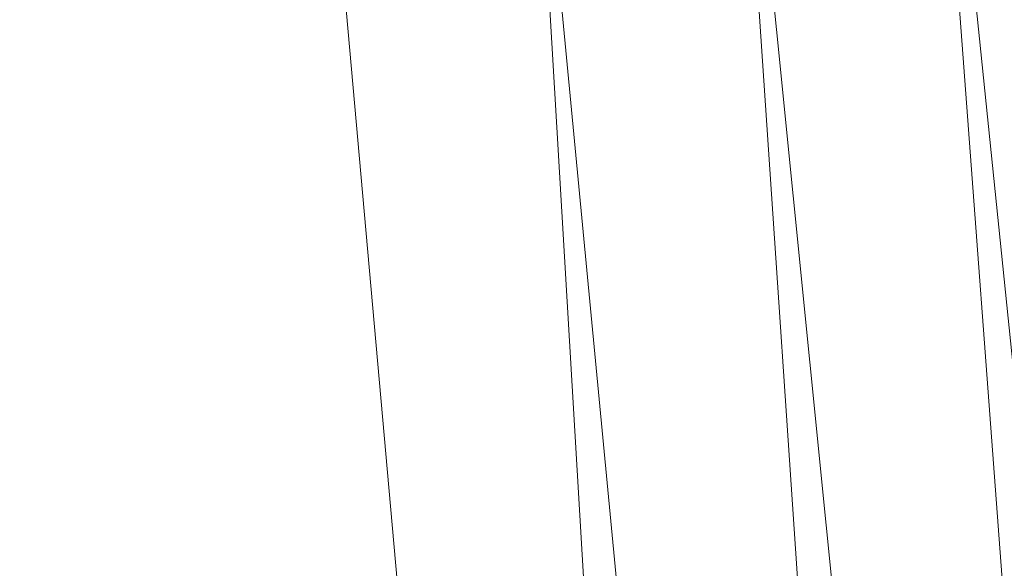
# Model space of a CAD drawing. Units: inches. Extents: x 0 to 204, y 0 to 264.
# Drawn here: x 102 to 104, y 161 to 162 of the extents above; entities that cross this region are included whole.
import ezdxf

# ---------------------------------------------------------------- set-up
doc = ezdxf.new("R2010")
doc.units = ezdxf.units.IN
doc.header["$MEASUREMENT"] = 0
doc.layers.get('0').update_dxf_attribs({"color": 10})

# ---------------------------------------------------------------- blocks, each defined once
blk = doc.blocks.new('372W-3D')
at = {"lineweight": 18}
mesh = blk.add_polyface(dxfattribs=at)
corners = [(9.4194, -7.8828, -1.5), (8.0732, 7.1897, -1.5), (7.9864, 7.6201, -1.5), (7.8077, 8.0213, -1.5), (7.5458, 8.3737, -1.5), (7.2133, 8.6605, -1.5), (6.8262, 8.8678, -1.5), (4.1603, 9.7083, -1.5), (1.3976, 10.1334, -1.5), (-1.3976, 10.1334, -1.5), (-4.1603, 9.7083, -1.5), (-6.8262, 8.8678, -1.5), (-7.2133, 8.6605, -1.5), (-7.5458, 8.3737, -1.5), (-7.8077, 8.0213, -1.5), (-7.9864, 7.6201, -1.5), (-8.0732, 7.1897, -1.5), (-9.4194, -7.8828, -1.5)]
mesh.append_faces([[corners[k] for k in face] for face in [(4, 1, 2, 3)]], dxfattribs={"vtx0": -1})
mesh.append_faces([[corners[k] for k in face] for face in [(9, 16, 17, 8)]], dxfattribs={"vtx0": -1, "vtx2": -1})
mesh.append_faces([[corners[k] for k in face] for face in [(8, 17, 0, 1), (1, 4, 5, 6), (1, 6, 7, 8), (16, 9, 10, 11), (11, 14, 15, 16)]], dxfattribs={"vtx0": -1, "vtx3": -1})
mesh.append_faces([[corners[k] for k in face] for face in [(12, 13, 14, 11)]], dxfattribs={"vtx2": -1})
mesh = blk.add_polyface(dxfattribs=at)
corners = [(9.4194, -7.8828, -3.5), (-9.4194, -7.8828, -3.5), (-8.0732, 7.1897, -3.5), (-7.9864, 7.6201, -3.5), (-7.8077, 8.0213, -3.5), (-7.5458, 8.3737, -3.5), (-7.2133, 8.6605, -3.5), (-6.8262, 8.8678, -3.5), (-4.1603, 9.7083, -3.5), (-1.3976, 10.1334, -3.5), (1.3976, 10.1334, -3.5), (4.1603, 9.7083, -3.5), (6.8262, 8.8678, -3.5), (7.2133, 8.6605, -3.5), (7.5458, 8.3737, -3.5), (7.8077, 8.0213, -3.5), (7.9864, 7.6201, -3.5), (8.0732, 7.1897, -3.5)]
mesh.append_faces([[corners[k] for k in face] for face in [(1, 9, 10, 0), (17, 11, 12)]], dxfattribs={"vtx0": -1, "vtx2": -1})
mesh.append_faces([[corners[k] for k in face] for face in [(2, 7, 8, 9)]], dxfattribs={"vtx0": -1, "vtx3": -1})
mesh.append_faces([[corners[k] for k in face] for face in [(3, 4, 7, 2), (1, 2, 9)]], dxfattribs={"vtx1": -1, "vtx2": -1})
mesh.append_faces([[corners[k] for k in face] for face in [(10, 11, 17, 0)]], dxfattribs={"vtx1": -1, "vtx3": -1})
mesh.append_faces([[corners[k] for k in face] for face in [(5, 6, 7, 4)]], dxfattribs={"vtx2": -1})
mesh.append_faces([[corners[k] for k in face] for face in [(12, 13, 14, 17)]], dxfattribs={"vtx2": -1, "vtx3": -1})
mesh.append_faces([[corners[k] for k in face] for face in [(14, 15, 16, 17)]], dxfattribs={"vtx3": -1})
mesh = blk.add_polyface(dxfattribs=at)
corners = [(9.0094, -7.7578, -1.5), (-9.0094, -7.7578, -1.5), (-9.068, -7.7508, -1.5), (-9.1233, -7.7303, -1.5), (-9.1722, -7.6974, -1.5), (-9.2121, -7.654, -1.5), (-9.2408, -7.6024, -1.5), (-9.2565, -7.5456, -1.5), (-9.2585, -7.4866, -1.5), (-7.9487, 7.1786, -1.5), (-7.8673, 7.5821, -1.5), (-7.6998, 7.9582, -1.5), (-7.4542, 8.2886, -1.5), (-7.1425, 8.5575, -1.5), (-6.7796, 8.7518, -1.5), (-4.1319, 9.5865, -1.5), (-1.3881, 10.0088, -1.5), (1.3881, 10.0088, -1.5), (4.1319, 9.5865, -1.5), (6.7796, 8.7518, -1.5), (7.1425, 8.5575, -1.5), (7.4542, 8.2886, -1.5), (7.6998, 7.9582, -1.5), (7.8673, 7.5821, -1.5), (7.9487, 7.1786, -1.5), (9.2585, -7.4866, -1.5), (9.2565, -7.5456, -1.5), (9.2408, -7.6024, -1.5), (9.2121, -7.654, -1.5), (9.1722, -7.6974, -1.5), (9.1233, -7.7303, -1.5), (9.068, -7.7508, -1.5)]
mesh.append_faces([[corners[k] for k in face] for face in [(14, 11, 12, 13), (24, 21, 22, 23), (28, 25, 26, 27)]], dxfattribs={"vtx0": -1})
mesh.append_faces([[corners[k] for k in face] for face in [(11, 14, 9, 10)]], dxfattribs={"vtx0": -1, "vtx1": -1})
mesh.append_faces([[corners[k] for k in face] for face in [(9, 16, 1, 8), (29, 0, 25, 28)]], dxfattribs={"vtx0": -1, "vtx1": -1, "vtx2": -1})
mesh.append_faces([[corners[k] for k in face] for face in [(0, 17, 24, 25)]], dxfattribs={"vtx0": -1, "vtx1": -1, "vtx3": -1})
mesh.append_faces([[corners[k] for k in face] for face in [(1, 16, 17, 0)]], dxfattribs={"vtx0": -1, "vtx2": -1})
mesh.append_faces([[corners[k] for k in face] for face in [(24, 17, 18, 19), (24, 19, 20, 21)]], dxfattribs={"vtx0": -1, "vtx3": -1})
mesh.append_faces([[corners[k] for k in face] for face in [(15, 16, 9, 14), (4, 5, 8, 3), (2, 3, 8, 1)]], dxfattribs={"vtx1": -1, "vtx2": -1})
mesh.append_faces([[corners[k] for k in face] for face in [(6, 7, 8, 5)]], dxfattribs={"vtx2": -1})
mesh.append_faces([[corners[k] for k in face] for face in [(29, 30, 31, 0)]], dxfattribs={"vtx3": -1})
mesh = blk.add_polyface(dxfattribs=at)
corners = [(9.2555, -7.5518, -1.3524), (7.9238, 7.3586, -1.3524), (7.8473, 7.6412, -1.2343), (7.7388, 7.8881, -1.0692), (7.602, 8.1085, -0.8891), (7.3358, 7.9211, -0.5706), (7.0257, 7.7005, -0.3205), (6.6857, 7.4556, -0.1419), (6.3282, 7.1944, -0.0353), (5.9635, 6.9241), (7.0961, -5.7578), (7.6121, -6.2297, -0.0526), (8.1025, -6.6783, -0.2079), (8.5435, -7.0817, -0.4581), (8.9134, -7.42, -0.791), (9.1939, -7.6765, -1.1898), (9.2192, -7.6437, -1.2487), (9.2403, -7.6034, -1.3046)]
mesh.append_faces([[corners[k] for k in face] for face in [(13, 6, 12), (6, 13, 5), (4, 14, 3), (15, 3, 14)]], dxfattribs={"vtx0": -1, "vtx1": -1})
mesh.append_faces([[corners[k] for k in face] for face in [(8, 10, 11), (12, 6, 7), (2, 15, 16), (14, 4, 5), (15, 2, 3), (16, 1, 2)]], dxfattribs={"vtx0": -1, "vtx2": -1})
mesh.append_faces([[corners[k] for k in face] for face in [(9, 10, 8), (0, 1, 17)]], dxfattribs={"vtx1": -1})
mesh.append_faces([[corners[k] for k in face] for face in [(11, 12, 7), (7, 8, 11), (13, 14, 5), (16, 17, 1)]], dxfattribs={"vtx1": -1, "vtx2": -1})
mesh = blk.add_polyface(dxfattribs=at)
corners = [(7.0961, -5.7578), (5.9635, 6.9241), (3.6331, 7.6491), (1.2203, 8.0158), (-1.2203, 8.0158), (-3.6331, 7.6491), (-5.9635, 6.9241), (-7.0961, -5.7578)]
mesh.append_faces([[corners[k] for k in face] for face in [(7, 4, 5, 6)]], dxfattribs={"vtx0": -1})
mesh.append_faces([[corners[k] for k in face] for face in [(0, 3, 4, 7)]], dxfattribs={"vtx0": -1, "vtx2": -1})
mesh.append_faces([[corners[k] for k in face] for face in [(2, 3, 0, 1)]], dxfattribs={"vtx1": -1})

msp = doc.modelspace()

# ---------------------------------------------------------------- linework, layer by layer
at = {"lineweight": 18, "invisible_edges": 15}
for points in [[(101.51485, 162.0018, 22.93463), (101.80859, 161.65047, 21.58093), (102.93558, 161.82937, 23.8727)], [(102.79146, 161.61988, 18.57334), (102.89332, 161.84439, 19.1369), (102.87645, 161.74375, 19.42854)], [(102.85364, 161.83017, 21.8658), (102.78584, 161.72443, 20.9235), (102.74031, 161.58969, 20.85313)], [(102.85364, 161.83017, 21.8658), (102.74031, 161.58969, 20.85313), (102.81718, 161.70767, 21.94141)], [(102.24952, 160.7945, 14.49958), (102.09202, 160.71291, 14.49999), (102.42681, 161.80173, 14.49451)], [(103.37549, 161.80554, 23.93629), (103.22901, 161.74735, 23.44649), (103.3457, 161.62978, 23.0461)], [(103.48856, 161.65336, 23.38551), (103.37549, 161.80554, 23.93629), (103.3457, 161.62978, 23.0461)], [(103.37549, 161.80554, 23.93629), (103.48856, 161.65336, 23.38551), (103.59064, 161.81422, 24.27876)], [(103.48856, 161.65336, 23.38551), (103.63061, 161.57392, 23.21404), (103.59064, 161.81422, 24.27876)], [(103.63061, 161.57392, 23.21404), (103.73759, 161.77671, 24.31663), (103.59064, 161.81422, 24.27876)], [(102.79146, 161.61988, 18.57334), (102.71305, 161.59328, 17.40628), (102.79892, 161.79406, 17.9765)], [(102.90873, 161.63164, 20.90507), (102.90871, 161.6799, 20.54331), (102.98157, 161.78804, 21.49489)], [(102.96246, 161.70505, 21.69081), (102.90873, 161.63164, 20.90507), (102.98157, 161.78804, 21.49489)], [(103.01488, 161.78805, 22.46273), (102.93665, 161.61214, 21.79247), (102.96246, 161.70505, 21.69081)], [(102.93665, 161.61214, 21.79247), (103.01488, 161.78805, 22.46273), (102.98626, 161.71586, 22.69458)], [(102.64506, 161.51202, 18.90557), (102.71399, 161.60253, 20.01201), (102.77373, 161.7686, 20.20104)], [(102.64506, 161.51202, 18.90557), (102.77373, 161.7686, 20.20104), (102.73076, 161.75217, 19.16467)], [(102.78584, 161.72443, 20.9235), (102.77373, 161.7686, 20.20104), (102.71399, 161.60253, 20.01201)], [(102.81205, 161.56212, 19.29582), (102.87645, 161.74375, 19.42854), (102.9255, 161.77492, 20.24298)], [(102.9255, 161.77492, 20.24298), (102.85023, 161.58893, 19.89408), (102.81205, 161.56212, 19.29582)], [(102.85023, 161.58893, 19.89408), (102.9255, 161.77492, 20.24298), (102.90871, 161.6799, 20.54331)], [(103.63061, 161.57392, 23.21404), (103.82651, 161.6415, 23.83239), (103.73759, 161.77671, 24.31663)], [(102.61369, 161.76112, 15.89511), (102.52615, 161.67513, 14.25), (102.53342, 161.5587, 15.44472)], [(102.61369, 161.76112, 15.89511), (102.53342, 161.5587, 15.44472), (102.59967, 161.6089, 16.82107)], [(102.6388, 161.73567, 16.7963), (102.61369, 161.76112, 15.89511), (102.59967, 161.6089, 16.82107)], [(102.73076, 161.75217, 19.16467), (102.66191, 161.6703, 17.99098), (102.64506, 161.51202, 18.90557)], [(102.93726, 161.51815, 21.73117), (103.03731, 161.73818, 23.10489), (102.85702, 161.75385, 22.6408)], [(102.88286, 161.73171, 23.29075), (102.92031, 161.64695, 23.00681), (102.99538, 161.75586, 23.48313)], [(102.98616, 161.69142, 23.06155), (102.99538, 161.75586, 23.48313), (102.92031, 161.64695, 23.00681)], [(103.03731, 161.73818, 23.10489), (103.11329, 161.56373, 22.31097), (103.22901, 161.74735, 23.44649)], [(103.11329, 161.56373, 22.31097), (103.3457, 161.62978, 23.0461), (103.22901, 161.74735, 23.44649)], [(102.66191, 161.6703, 17.99098), (102.6388, 161.73567, 16.7963), (102.59967, 161.6089, 16.82107)], [(102.61468, 161.5304, 16.24302), (102.70451, 161.74373, 16.8161), (102.71305, 161.59328, 17.40628)], [(102.87645, 161.74375, 19.42854), (102.81205, 161.56212, 19.29582), (102.79146, 161.61988, 18.57334)], [(102.93726, 161.51815, 21.73117), (103.11329, 161.56373, 22.31097), (103.03731, 161.73818, 23.10489)], [(102.78584, 161.72443, 20.9235), (102.71399, 161.60253, 20.01201), (102.74031, 161.58969, 20.85313)], [(102.92414, 161.58737, 22.61746), (102.98626, 161.71586, 22.69458), (102.98616, 161.69142, 23.06155)], [(102.74031, 161.58969, 20.85313), (102.76243, 161.59176, 21.44921), (102.81718, 161.70767, 21.94141)], [(102.90873, 161.63164, 20.90507), (102.96246, 161.70505, 21.69081), (102.87708, 161.52739, 20.93979)], [(102.87708, 161.52739, 20.93979), (102.96246, 161.70505, 21.69081), (102.93665, 161.61214, 21.79247)], [(102.61468, 161.5304, 16.24302), (102.53195, 161.49419, 15.28343), (102.61011, 161.6934, 15.6557)], [(102.90873, 161.63164, 20.90507), (102.82037, 161.49398, 19.89972), (102.90871, 161.6799, 20.54331)], [(102.85023, 161.58893, 19.89408), (102.90871, 161.6799, 20.54331), (102.82037, 161.49398, 19.89972)], [(102.92414, 161.58737, 22.61746), (102.98616, 161.69142, 23.06155), (102.92031, 161.64695, 23.00681)], [(102.64506, 161.51202, 18.90557), (102.66191, 161.6703, 17.99098), (102.597, 161.48468, 17.82289)], [(102.597, 161.48468, 17.82289), (102.66191, 161.6703, 17.99098), (102.59967, 161.6089, 16.82107)], [(100.98941, 161.43604, 19.04806), (102.5138, 161.04808, 19.21707), (101.80859, 161.65047, 21.58093)], [(102.85219, 161.53266, 22.42595), (102.92031, 161.64695, 23.00681), (102.83014, 161.63405, 22.70879)], [(102.92031, 161.64695, 23.00681), (102.85219, 161.53266, 22.42595), (102.92414, 161.58737, 22.61746)], [(103.43957, 161.48995, 22.46767), (103.48856, 161.65336, 23.38551), (103.3457, 161.62978, 23.0461)], [(103.63061, 161.57392, 23.21404), (103.48856, 161.65336, 23.38551), (103.43957, 161.48995, 22.46767)], [(102.90873, 161.63164, 20.90507), (102.8251, 161.45525, 20.26605), (102.82037, 161.49398, 19.89972)], [(102.90873, 161.63164, 20.90507), (102.87708, 161.52739, 20.93979), (102.8251, 161.45525, 20.26605)], [(103.11329, 161.56373, 22.31097), (103.24832, 161.45003, 21.90525), (103.3457, 161.62978, 23.0461)], [(103.24832, 161.45003, 21.90525), (103.43957, 161.48995, 22.46767), (103.3457, 161.62978, 23.0461)], [(102.53342, 161.5587, 15.44472), (102.55013, 161.4493, 16.84452), (102.59967, 161.6089, 16.82107)], [(102.597, 161.48468, 17.82289), (102.59967, 161.6089, 16.82107), (102.55013, 161.4493, 16.84452)], [(102.79146, 161.61988, 18.57334), (102.70428, 161.48911, 17.79399), (102.71305, 161.59328, 17.40628)], [(102.76368, 161.52157, 18.63386), (102.70428, 161.48911, 17.79399), (102.79146, 161.61988, 18.57334)], [(102.79146, 161.61988, 18.57334), (102.81205, 161.56212, 19.29582), (102.76368, 161.52157, 18.63386)], [(102.84331, 161.41402, 21.6138), (102.93363, 161.61824, 22.11362), (102.87273, 161.49352, 22.13528)], [(102.92414, 161.58737, 22.61746), (102.87273, 161.49352, 22.13528), (102.93363, 161.61824, 22.11362)], [(102.87708, 161.52739, 20.93979), (102.93665, 161.61214, 21.79247), (102.88101, 161.52062, 21.53266)], [(102.61468, 161.5304, 16.24302), (102.71305, 161.59328, 17.40628), (102.62831, 161.43198, 16.89047)], [(102.71305, 161.59328, 17.40628), (102.70428, 161.48911, 17.79399), (102.62831, 161.43198, 16.89047)], [(102.64291, 161.43278, 19.54061), (102.74031, 161.58969, 20.85313), (102.71399, 161.60253, 20.01201)], [(102.71399, 161.60253, 20.01201), (102.64506, 161.51202, 18.90557), (102.64291, 161.43278, 19.54061)], [(102.74031, 161.58969, 20.85313), (102.64291, 161.43278, 19.54061), (102.66785, 161.42966, 20.25762)], [(102.75407, 161.43509, 18.95956), (102.81205, 161.56212, 19.29582), (102.85023, 161.58893, 19.89408)], [(102.75407, 161.43509, 18.95956), (102.85023, 161.58893, 19.89408), (102.82037, 161.49398, 19.89972)], [(102.76243, 161.59176, 21.44921), (102.83662, 161.34967, 20.41645), (102.93726, 161.51815, 21.73117)], [(102.85219, 161.53266, 22.42595), (102.87273, 161.49352, 22.13528), (102.92414, 161.58737, 22.61746)], [(103.56962, 161.36098, 21.97356), (103.63061, 161.57392, 23.21404), (103.43957, 161.48995, 22.46767)], [(103.77174, 161.46691, 22.6408), (103.63061, 161.57392, 23.21404), (103.56962, 161.36098, 21.97356)], [(102.4939, 161.368, 16.00625), (102.53342, 161.5587, 15.44472), (102.46433, 161.47805, 14.25)], [(102.4939, 161.368, 16.00625), (102.55013, 161.4493, 16.84452), (102.53342, 161.5587, 15.44472)], [(102.81205, 161.56212, 19.29582), (102.75407, 161.43509, 18.95956), (102.76368, 161.52157, 18.63386)], [(103.06308, 161.38653, 21.1574), (103.11329, 161.56373, 22.31097), (102.93726, 161.51815, 21.73117)], [(103.24832, 161.45003, 21.90525), (103.11329, 161.56373, 22.31097), (103.06308, 161.38653, 21.1574)], [(102.77742, 161.53638, 22.12684), (102.79964, 161.42832, 21.84688), (102.85219, 161.53266, 22.42595)], [(102.85219, 161.53266, 22.42595), (102.79964, 161.42832, 21.84688), (102.87273, 161.49352, 22.13528)], [(102.61468, 161.5304, 16.24302), (102.56404, 161.38036, 16.19733), (102.52242, 161.39617, 15.56279)], [(102.61468, 161.5304, 16.24302), (102.52242, 161.39617, 15.56279), (102.53195, 161.49419, 15.28343)], [(102.61468, 161.5304, 16.24302), (102.62831, 161.43198, 16.89047), (102.56404, 161.38036, 16.19733)], [(102.70428, 161.48911, 17.79399), (102.76368, 161.52157, 18.63386), (102.70551, 161.40146, 18.28075)], [(102.76368, 161.52157, 18.63386), (102.75407, 161.43509, 18.95956), (102.70551, 161.40146, 18.28075)], [(102.81468, 161.39269, 20.47725), (102.8251, 161.45525, 20.26605), (102.87708, 161.52739, 20.93979)], [(102.88101, 161.52062, 21.53266), (102.81468, 161.39269, 20.47725), (102.87708, 161.52739, 20.93979)], [(102.93726, 161.51815, 21.73117), (102.83662, 161.34967, 20.41645), (103.06308, 161.38653, 21.1574)], [(102.57185, 161.35186, 18.28846), (102.64506, 161.51202, 18.90557), (102.597, 161.48468, 17.82289)], [(102.64291, 161.43278, 19.54061), (102.64506, 161.51202, 18.90557), (102.57185, 161.35186, 18.28846)], [(102.52242, 161.39617, 15.56279), (102.43623, 161.3897, 14.49658), (102.53195, 161.49419, 15.28343)], [(102.597, 161.48468, 17.82289), (102.52253, 161.33075, 17.11489), (102.57185, 161.35186, 18.28846)], [(102.597, 161.48468, 17.82289), (102.55013, 161.4493, 16.84452), (102.52253, 161.33075, 17.11489)], [(102.70428, 161.48911, 17.79399), (102.62596, 161.32932, 17.3507), (102.62831, 161.43198, 16.89047)], [(102.62596, 161.32932, 17.3507), (102.70428, 161.48911, 17.79399), (102.70551, 161.40146, 18.28075)], [(102.71477, 161.32234, 18.89369), (102.75407, 161.43509, 18.95956), (102.82037, 161.49398, 19.89972)], [(102.75777, 161.32396, 19.72022), (102.71477, 161.32234, 18.89369), (102.82037, 161.49398, 19.89972)], [(102.8251, 161.45525, 20.26605), (102.75777, 161.32396, 19.72022), (102.82037, 161.49398, 19.89972)], [(102.87273, 161.49352, 22.13528), (102.79964, 161.42832, 21.84688), (102.84331, 161.41402, 21.6138)], [(103.43957, 161.48995, 22.46767), (103.24832, 161.45003, 21.90525), (103.37757, 161.29739, 21.21889)], [(103.56962, 161.36098, 21.97356), (103.43957, 161.48995, 22.46767), (103.37757, 161.29739, 21.21889)], [(102.46433, 161.47805, 14.25), (102.43724, 161.27334, 15.26931), (102.4939, 161.368, 16.00625)], [(102.4939, 161.368, 16.00625), (102.52253, 161.33075, 17.11489), (102.55013, 161.4493, 16.84452)], [(102.8251, 161.45525, 20.26605), (102.81468, 161.39269, 20.47725), (102.75777, 161.32396, 19.72022)], [(103.19232, 161.26302, 20.59549), (103.24832, 161.45003, 21.90525), (103.06308, 161.38653, 21.1574)], [(103.37757, 161.29739, 21.21889), (103.24832, 161.45003, 21.90525), (103.19232, 161.26302, 20.59549)], [(100.98941, 161.43604, 19.04806), (101.39323, 161.14845, 17.47588), (102.5138, 161.04808, 19.21707)], [(102.55655, 161.28887, 16.50131), (102.62831, 161.43198, 16.89047), (102.62596, 161.32932, 17.3507)], [(102.55655, 161.28887, 16.50131), (102.56404, 161.38036, 16.19733), (102.62831, 161.43198, 16.89047)], [(102.57185, 161.35186, 18.28846), (102.57326, 161.26756, 19.06603), (102.64291, 161.43278, 19.54061)], [(102.75993, 161.22094, 19.17649), (102.83662, 161.34967, 20.41645), (102.66785, 161.42966, 20.25762)], [(102.75407, 161.43509, 18.95956), (102.71477, 161.32234, 18.89369), (102.70551, 161.40146, 18.28075)], [(102.77134, 161.35387, 21.39636), (102.79964, 161.42832, 21.84688), (102.72469, 161.43872, 21.54489)], [(102.79964, 161.42832, 21.84688), (102.77134, 161.35387, 21.39636), (102.84331, 161.41402, 21.6138)], [(102.82838, 161.423, 20.95169), (102.76735, 161.29798, 20.9712), (102.77893, 161.28433, 20.67722)], [(102.82838, 161.423, 20.95169), (102.84331, 161.41402, 21.6138), (102.76735, 161.29798, 20.9712)], [(102.76735, 161.29798, 20.9712), (102.84331, 161.41402, 21.6138), (102.77134, 161.35387, 21.39636)], [(102.4946, 161.28619, 15.65373), (102.39649, 161.26302, 14.49722), (102.52242, 161.39617, 15.56279)], [(102.52242, 161.39617, 15.56279), (102.56404, 161.38036, 16.19733), (102.4946, 161.28619, 15.65373)], [(102.70551, 161.40146, 18.28075), (102.71477, 161.32234, 18.89369), (102.61209, 161.19122, 17.82927)], [(102.61209, 161.19122, 17.82927), (102.62596, 161.32932, 17.3507), (102.70551, 161.40146, 18.28075)], [(102.75777, 161.32396, 19.72022), (102.81468, 161.39269, 20.47725), (102.77576, 161.32537, 20.37073)], [(102.56404, 161.38036, 16.19733), (102.55655, 161.28887, 16.50131), (102.4946, 161.28619, 15.65373)], [(102.95789, 161.29583, 20.30021), (103.06308, 161.38653, 21.1574), (102.83662, 161.34967, 20.41645)], [(103.19232, 161.26302, 20.59549), (103.06308, 161.38653, 21.1574), (102.95789, 161.29583, 20.30021)], [(102.43724, 161.27334, 15.26931), (102.4568, 161.22562, 16.2198), (102.4939, 161.368, 16.00625)], [(102.4568, 161.22562, 16.2198), (102.52253, 161.33075, 17.11489), (102.4939, 161.368, 16.00625)], [(102.77134, 161.35387, 21.39636), (102.67197, 161.34106, 20.96293), (102.76735, 161.29798, 20.9712)], [(103.37757, 161.29739, 21.21889), (103.50698, 161.172, 20.64966), (103.56962, 161.36098, 21.97356)], [(103.50698, 161.172, 20.64966), (103.71697, 161.29233, 21.44921), (103.56962, 161.36098, 21.97356)], [(102.52253, 161.33075, 17.11489), (102.52798, 161.2318, 18.12837), (102.57185, 161.35186, 18.28846)], [(102.71563, 161.221, 20.48571), (102.76735, 161.29798, 20.9712), (102.67197, 161.34106, 20.96293)], [(102.75993, 161.22094, 19.17649), (102.95789, 161.29583, 20.30021), (102.83662, 161.34967, 20.41645)], [(102.4568, 161.22562, 16.2198), (102.4827, 161.19604, 17.19071), (102.52253, 161.33075, 17.11489)], [(102.52799, 161.16139, 16.67172), (102.62596, 161.32932, 17.3507), (102.61209, 161.19122, 17.82927)], [(102.55655, 161.28887, 16.50131), (102.62596, 161.32932, 17.3507), (102.52799, 161.16139, 16.67172)], [(102.66304, 161.1838, 18.75066), (102.61209, 161.19122, 17.82927), (102.71477, 161.32234, 18.89369)], [(102.67051, 161.13013, 19.20881), (102.66304, 161.1838, 18.75066), (102.75777, 161.32396, 19.72022)], [(102.75777, 161.32396, 19.72022), (102.66304, 161.1838, 18.75066), (102.71477, 161.32234, 18.89369)], [(102.77893, 161.28433, 20.67722), (102.71555, 161.18899, 20.09261), (102.77576, 161.32537, 20.37073)], [(102.39968, 161.10224, 15.16917), (102.39649, 161.26302, 14.49722), (102.4946, 161.28619, 15.65373)], [(102.4946, 161.28619, 15.65373), (102.47014, 161.15848, 15.86717), (102.39968, 161.10224, 15.16917)], [(102.47014, 161.15848, 15.86717), (102.55655, 161.28887, 16.50131), (102.52799, 161.16139, 16.67172)], [(102.55655, 161.28887, 16.50131), (102.47014, 161.15848, 15.86717), (102.4946, 161.28619, 15.65373)], [(102.71555, 161.18899, 20.09261), (102.77893, 161.28433, 20.67722), (102.71563, 161.221, 20.48571)], [(102.77893, 161.28433, 20.67722), (102.76735, 161.29798, 20.9712), (102.71563, 161.221, 20.48571)], [(102.93508, 161.1872, 19.36678), (102.95789, 161.29583, 20.30021), (102.75993, 161.22094, 19.17649)], [(103.19232, 161.26302, 20.59549), (102.95789, 161.29583, 20.30021), (102.93508, 161.1872, 19.36678)], [(103.19232, 161.26302, 20.59549), (103.31455, 161.1393, 19.95861), (103.37757, 161.29739, 21.21889)], [(103.50698, 161.172, 20.64966), (103.37757, 161.29739, 21.21889), (103.31455, 161.1393, 19.95861)], [(102.4568, 161.22562, 16.2198), (102.43724, 161.27334, 15.26931), (102.41169, 161.13997, 15.72035)], [(103.11559, 161.10975, 19.1799), (103.19232, 161.26302, 20.59549), (102.93508, 161.1872, 19.36678)], [(103.31455, 161.1393, 19.95861), (103.19232, 161.26302, 20.59549), (103.11559, 161.10975, 19.1799)], [(102.75993, 161.22094, 19.17649), (102.52799, 161.23181, 18.12855), (102.722, 161.11446, 17.93569)], [(102.722, 161.11446, 17.93569), (102.52799, 161.23181, 18.12855), (102.60655, 161.08302, 16.98282)], [(102.71563, 161.221, 20.48571), (102.61925, 161.2434, 20.38098), (102.64886, 161.14931, 20.03503)], [(102.63528, 161.07491, 19.21124), (102.72313, 161.22775, 19.78977), (102.6447, 161.10535, 19.61032)], [(102.72313, 161.22775, 19.78977), (102.71555, 161.18899, 20.09261), (102.6447, 161.10535, 19.61032)], [(102.71563, 161.221, 20.48571), (102.64886, 161.14931, 20.03503), (102.71555, 161.18899, 20.09261)], [(102.722, 161.11446, 17.93569), (102.86998, 161.10113, 18.32115), (102.75993, 161.22094, 19.17649)], [(102.75993, 161.22094, 19.17649), (102.86998, 161.10113, 18.32115), (102.93508, 161.1872, 19.36678)], [(102.52799, 161.16139, 16.67172), (102.61209, 161.19122, 17.82927), (102.53669, 161.06098, 17.28278)], [(102.53669, 161.06098, 17.28278), (102.61209, 161.19122, 17.82927), (102.59909, 161.10749, 18.0544)], [(102.66304, 161.1838, 18.75066), (102.58996, 161.06591, 18.30776), (102.59909, 161.10749, 18.0544)], [(102.61209, 161.19122, 17.82927), (102.66304, 161.1838, 18.75066), (102.59909, 161.10749, 18.0544)], [(102.64886, 161.14931, 20.03503), (102.6447, 161.10535, 19.61032), (102.71555, 161.18899, 20.09261)], [(102.86998, 161.10113, 18.32115), (103.11559, 161.10975, 19.1799), (102.93508, 161.1872, 19.36678)], [(102.39968, 161.10224, 15.16917), (102.47014, 161.15848, 15.86717), (102.40434, 161.01546, 15.58803)], [(102.47014, 161.15848, 15.86717), (102.46346, 161.01214, 16.41967), (102.40434, 161.01546, 15.58803)], [(102.52799, 161.16139, 16.67172), (102.46346, 161.01214, 16.41967), (102.47014, 161.15848, 15.86717)], [(102.46346, 161.01214, 16.41967), (102.52799, 161.16139, 16.67172), (102.53669, 161.06098, 17.28278)], [(103.44023, 161.02187, 19.30596), (103.50698, 161.172, 20.64966), (103.31455, 161.1393, 19.95861)], [(103.44023, 161.02187, 19.30596), (103.66221, 161.11774, 20.25762), (103.50698, 161.172, 20.64966)], [(102.30291, 160.88049, 16.85853), (101.39323, 161.14845, 17.47588), (101.46661, 160.97963, 15.80487)], [(102.60655, 161.08302, 16.98282), (102.4117, 161.13997, 15.72054), (102.63542, 161.02338, 15.95029)], [(102.4117, 161.13997, 15.72054), (102.53931, 161.02159, 14.25), (102.63542, 161.02338, 15.95029)], [(102.6447, 161.10535, 19.61032), (102.64886, 161.14931, 20.03503), (102.56652, 161.14574, 19.79902)], [(102.56652, 161.14574, 19.79902), (102.57826, 161.0452, 19.21423), (102.6447, 161.10535, 19.61032)], [(103.11559, 161.10975, 19.1799), (103.24645, 161.02778, 18.7902), (103.31455, 161.1393, 19.95861)], [(103.24645, 161.02778, 18.7902), (103.44023, 161.02187, 19.30596), (103.31455, 161.1393, 19.95861)], [(102.53669, 161.06098, 17.28278), (102.59909, 161.10749, 18.0544), (102.50941, 161.00169, 17.40671)], [(102.57826, 161.0452, 19.21423), (102.63528, 161.07491, 19.21124), (102.6447, 161.10535, 19.61032)], [(102.722, 161.11446, 17.93569), (102.60655, 161.08302, 16.98282), (102.76509, 161.02794, 16.89273)], [(102.76509, 161.02794, 16.89273), (102.86998, 161.10113, 18.32115), (102.722, 161.11446, 17.93569)], [(102.86998, 161.10113, 18.32115), (102.9609, 161.02159, 17.70894), (103.11559, 161.10975, 19.1799)], [(103.15892, 160.96269, 17.7508), (103.11559, 161.10975, 19.1799), (102.9609, 161.02159, 17.70894)], [(103.11559, 161.10975, 19.1799), (103.15892, 160.96269, 17.7508), (103.24645, 161.02778, 18.7902)], [(102.323, 161.02876, 14.4984), (102.39968, 161.10224, 15.16917), (102.40434, 161.01546, 15.58803)], [(102.5733, 161.01057, 18.81545), (102.55862, 160.97957, 18.27157), (102.61789, 161.08817, 18.62015)], [(102.61789, 161.08817, 18.62015), (102.63528, 161.07491, 19.21124), (102.5733, 161.01057, 18.81545)], [(102.86998, 161.10113, 18.32115), (102.76509, 161.02794, 16.89273), (102.9609, 161.02159, 17.70894)], [(102.63528, 161.07491, 19.21124), (102.57826, 161.0452, 19.21423), (102.5733, 161.01057, 18.81545)], [(102.76509, 161.02794, 16.89273), (102.60655, 161.08302, 16.98282), (102.63542, 161.02338, 15.95029)], [(102.53669, 161.06098, 17.28278), (102.44443, 160.9499, 16.67993), (102.46346, 161.01214, 16.41967)], [(102.57826, 161.0452, 19.21423), (102.4778, 161.01947, 18.81445), (102.5733, 161.01057, 18.81545)], [(102.56526, 161.04622, 18.0315), (102.55862, 160.97957, 18.27157), (102.52095, 160.93961, 17.81957)], [(102.40434, 161.01546, 15.58803), (102.31449, 160.8463, 15.22636), (102.28926, 160.92119, 14.49894)], [(102.37946, 160.8981, 15.95314), (102.40434, 161.01546, 15.58803), (102.46346, 161.01214, 16.41967)], [(102.4778, 161.01947, 18.81445), (102.52493, 160.96166, 18.40888), (102.5733, 161.01057, 18.81545)], [(102.53931, 161.02159, 14.25), (102.73956, 160.97162, 15.32861), (102.63542, 161.02338, 15.95029)], [(102.73956, 160.97162, 15.32861), (102.76509, 161.02794, 16.89273), (102.63542, 161.02338, 15.95029)], [(102.76509, 161.02794, 16.89273), (102.73956, 160.97162, 15.32861), (102.87836, 160.9452, 15.89708)], [(102.76509, 161.02794, 16.89273), (102.87836, 160.9452, 15.89708), (102.97418, 160.95488, 16.76165)], [(102.76509, 161.02794, 16.89273), (102.97418, 160.95488, 16.76165), (102.9609, 161.02159, 17.70894)], [(102.97418, 160.95488, 16.76165), (103.15892, 160.96269, 17.7508), (102.9609, 161.02159, 17.70894)], [(103.30982, 160.92644, 17.891), (103.24645, 161.02778, 18.7902), (103.15892, 160.96269, 17.7508)], [(103.44023, 161.02187, 19.30596), (103.24645, 161.02778, 18.7902), (103.30982, 160.92644, 17.891)], [(103.46412, 160.91533, 18.3275), (103.44023, 161.02187, 19.30596), (103.30982, 160.92644, 17.891)], [(103.46412, 160.91533, 18.3275), (103.60744, 160.94315, 19.06603), (103.44023, 161.02187, 19.30596)], [(102.42222, 160.84897, 16.85207), (102.51264, 161.00427, 17.44285), (102.43376, 160.86209, 17.24865)], [(102.52095, 160.93961, 17.81957), (102.43376, 160.86209, 17.24865), (102.51264, 161.00427, 17.44285)], [(102.5733, 161.01057, 18.81545), (102.52493, 160.96166, 18.40888), (102.55862, 160.97957, 18.27157)], [(102.52493, 160.96166, 18.40888), (102.49294, 160.92293, 17.99291), (102.55862, 160.97957, 18.27157)], [(102.52095, 160.93961, 17.81957), (102.55862, 160.97957, 18.27157), (102.49294, 160.92293, 17.99291)], [(102.52493, 160.96166, 18.40888), (102.4058, 160.96225, 18.00922), (102.49294, 160.92293, 17.99291)], [(102.73956, 160.97162, 15.32861), (102.93698, 160.89684, 14.25), (102.87836, 160.9452, 15.89708)], [(103.15892, 160.96269, 17.7508), (102.97418, 160.95488, 16.76165), (103.1061, 160.90824, 16.66511)], [(103.1061, 160.90824, 16.66511), (103.30982, 160.92644, 17.891), (103.15892, 160.96269, 17.7508)], [(102.87836, 160.9452, 15.89708), (103.05838, 160.87202, 15.34548), (102.97418, 160.95488, 16.76165)], [(102.87836, 160.9452, 15.89708), (102.93698, 160.89684, 14.25), (103.05838, 160.87202, 15.34548)], [(103.05838, 160.87202, 15.34548), (103.1061, 160.90824, 16.66511), (102.97418, 160.95488, 16.76165)], [(102.32644, 160.78159, 16.01921), (102.42408, 160.93367, 16.45225), (102.36253, 160.80566, 16.46027)], [(102.42408, 160.93367, 16.45225), (102.42222, 160.84897, 16.85207), (102.36253, 160.80566, 16.46027)], [(102.46153, 160.89012, 17.6199), (102.3698, 160.93365, 17.60661), (102.40058, 160.86163, 17.41771)], [(102.46153, 160.89012, 17.6199), (102.49294, 160.92293, 17.99291), (102.3698, 160.93365, 17.60661)], [(102.43376, 160.86209, 17.24865), (102.52095, 160.93961, 17.81957), (102.46153, 160.89012, 17.6199)], [(102.52095, 160.93961, 17.81957), (102.49294, 160.92293, 17.99291), (102.46153, 160.89012, 17.6199)], [(103.30982, 160.92644, 17.891), (103.1061, 160.90824, 16.66511), (103.32644, 160.81463, 16.15162)], [(103.40441, 160.84766, 17.21937), (103.46412, 160.91533, 18.3275), (103.30982, 160.92644, 17.891)], [(103.40441, 160.84766, 17.21937), (103.30982, 160.92644, 17.891), (103.32644, 160.81463, 16.15162)], [(102.36679, 160.82106, 16.85708), (102.40058, 160.86163, 17.41771), (102.33508, 160.90605, 17.21828)], [(103.20714, 160.82434, 15.30267), (103.1061, 160.90824, 16.66511), (103.05838, 160.87202, 15.34548)], [(103.1061, 160.90824, 16.66511), (103.20714, 160.82434, 15.30267), (103.32644, 160.81463, 16.15162)], [(103.40441, 160.84766, 17.21937), (103.59317, 160.89767, 18.12855), (103.46412, 160.91533, 18.3275)], [(102.38815, 160.90502, 16.0503), (102.32644, 160.78159, 16.01921), (102.32492, 160.78719, 15.66742)], [(102.46153, 160.89012, 17.6199), (102.40058, 160.86163, 17.41771), (102.43376, 160.86209, 17.24865)], [(103.20714, 160.82434, 15.30267), (103.05838, 160.87202, 15.34548), (103.13604, 160.8344, 14.25)], [(102.42222, 160.84897, 16.85207), (102.43376, 160.86209, 17.24865), (102.36679, 160.82106, 16.85708)], [(102.40058, 160.86163, 17.41771), (102.36679, 160.82106, 16.85708), (102.43376, 160.86209, 17.24865)], [(102.32492, 160.78719, 15.66742), (102.24957, 160.74204, 15.19389), (102.31883, 160.84976, 15.27494)], [(102.26563, 160.85087, 16.44162), (102.29729, 160.77787, 16.22023), (102.36679, 160.82106, 16.85708)], [(102.42222, 160.84897, 16.85207), (102.36679, 160.82106, 16.85708), (102.36253, 160.80566, 16.46027)], [(103.56772, 160.81652, 16.45581), (103.40441, 160.84766, 17.21937), (103.32644, 160.81463, 16.15162)], [(102.28417, 160.82213, 14.88726), (102.24957, 160.74204, 15.19389), (102.22118, 160.74634, 14.49982)], [(102.25793, 160.75103, 15.68992), (102.29729, 160.77787, 16.22023), (102.23091, 160.82328, 16.0533)], [(102.29729, 160.77787, 16.22023), (102.36253, 160.80566, 16.46027), (102.36679, 160.82106, 16.85708)], [(103.33509, 160.77196, 14.25), (103.33476, 160.78227, 15.21095), (103.20714, 160.82434, 15.30267)], [(103.33476, 160.78227, 15.21095), (103.32644, 160.81463, 16.15162), (103.20714, 160.82434, 15.30267)], [(102.29729, 160.77787, 16.22023), (102.32644, 160.78159, 16.01921), (102.36253, 160.80566, 16.46027)], [(103.32644, 160.81463, 16.15162), (103.33476, 160.78227, 15.21095), (103.55653, 160.78085, 15.72054)], [(102.32492, 160.78719, 15.66742), (102.25793, 160.75103, 15.68992), (102.24957, 160.74204, 15.19389)], [(102.32644, 160.78159, 16.01921), (102.25793, 160.75103, 15.68992), (102.32492, 160.78719, 15.66742)], [(102.25793, 160.75103, 15.68992), (102.32644, 160.78159, 16.01921), (102.29729, 160.77787, 16.22023)], [(102.25793, 160.75103, 15.68992), (102.16146, 160.76809, 15.27664), (102.24957, 160.74204, 15.19389)], [(102.14771, 160.70828, 14.50001), (102.24957, 160.74204, 15.19389), (102.12674, 160.7405, 14.88831)]]:
    msp.add_3dface(points, dxfattribs=at)

# ---------------------------------------------------------------- block references
msp.add_blockref('372W-3D', (96.72505, 155.08467, 18))

doc.saveas('drawing.dxf')
